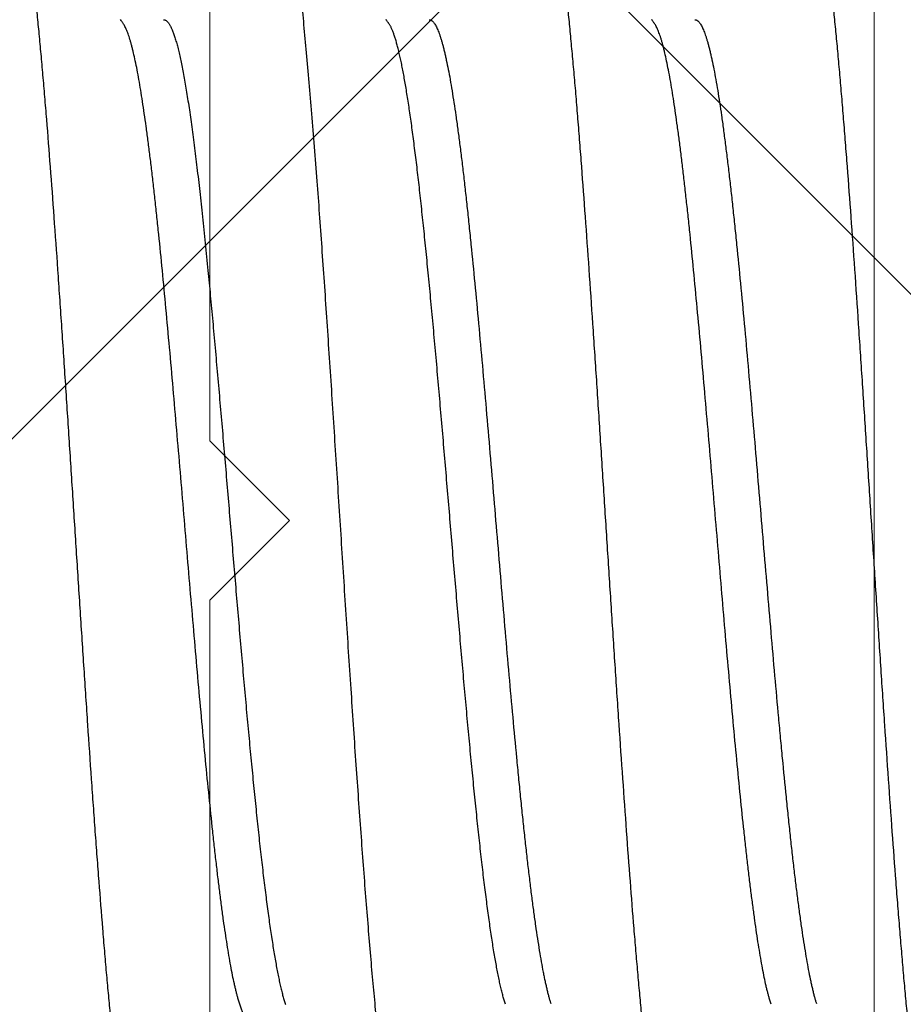
# Model space of a CAD drawing. Units: inches. Extents: x 95.5 to 112.9, y 44.9 to 54.
# Drawn here: x 108.8 to 109, y 48.5 to 48.7 of the extents above; entities that cross this region are included whole.
import ezdxf

# ---------------------------------------------------------------- set-up
doc = ezdxf.new("R2010")
doc.units = ezdxf.units.IN
doc.header["$MEASUREMENT"] = 0
for name, color, linetype, lineweight in [('ALUM', 7, 'Continuous', 0), ('DIMENSION', 9, 'Continuous', 0), ('HATCH', 8, 'Continuous', 0), ('SCREW', 9, 'Continuous', 0)]:
    doc.layers.add(name, color=color, linetype=linetype, lineweight=lineweight)
doc.layers.add('Fastener', color=9, linetype='Continuous')
doc.styles.add('BORDER', font='GOTHIC.TTF')
doc.dimstyles.new('aprop', dxfattribs={"dimtxt": 0.1, "dimasz": 0.09, "dimexe": 0.0625, "dimexo": 0.0625, "dimgap": 0.062, "dimtad": 1, "dimdec": 4, "dimzin": 3, "dimdsep": 46, "dimlunit": 4, "dimtxsty": 'BORDER', "dimblk": 'ARCHTICK', "dimcen": 0.09, "dimclrd": 256, "dimclre": 256, "dimclrt": 256, "dimazin": 0, "dimtfac": 1, "dimtdec": 4, "dimtix": 1, "dimtmove": 2, "dimatfit": 2, "dimldrblk": 'ARCHTICK', "dimfxl": 1, "dimfrac": 2, "dimtolj": 1, "dimtzin": 0, "dimlwd": -1, "dimlwe": -1, "dimarcsym": 0})

# ---------------------------------------------------------------- blocks, each defined once
blk = doc.blocks.new('0.25-14 x 1.125 HWH Steel Fastener')
at = {"layer": 'Fastener', "linetype": 'Continuous'}
for p, q in [((0.19126, 0.09108), (0.19161, 0.08993)), ((0.24126, 0.09108), (0.24161, 0.08993)), ((0.29126, 0.09108), (0.29161, 0.08993)), ((0.2133, -0.09372), (0.21333, -0.09377)), ((0.21333, -0.09377), (0.21343, -0.0939)), ((0.21343, -0.0939), (0.21352, -0.09403)), ((0.21352, -0.09403), (0.21362, -0.09417)), ((0.21362, -0.09417), (0.21371, -0.09432)), ((0.2633, -0.09372), (0.26334, -0.09377)), ((0.26334, -0.09377), (0.26343, -0.0939)), ((0.26343, -0.0939), (0.26352, -0.09403)), ((0.26352, -0.09403), (0.26362, -0.09417)), ((0.26362, -0.09417), (0.26372, -0.09432)), ((0.31329, -0.09372), (0.31333, -0.09377)), ((0.31333, -0.09377), (0.31343, -0.0939)), ((0.31343, -0.0939), (0.31352, -0.09403)), ((0.31352, -0.09403), (0.31362, -0.09417)), ((0.31362, -0.09417), (0.31371, -0.09432))]:
    blk.add_line(p, q, dxfattribs=at)
blk.add_arc((0.25966, 0.08358), 0.02422, 17.6375, 18.0564, dxfattribs=at)
for points, knots in [([(0.16211, 0.11885), (0.16217, 0.11859), (0.16229, 0.11805), (0.16247, 0.11721), (0.16264, 0.11631), (0.16282, 0.11536), (0.16299, 0.11434), (0.16323, 0.11288), (0.16353, 0.11092), (0.16388, 0.1084), (0.16423, 0.10567), (0.16458, 0.10273), (0.16493, 0.09959), (0.16528, 0.09625), (0.16564, 0.09272), (0.16599, 0.08901), (0.16634, 0.08513), (0.16669, 0.08107), (0.16704, 0.07686), (0.16739, 0.0725), (0.16787, 0.0664), (0.16846, 0.05847), (0.16916, 0.04864), (0.16987, 0.03842), (0.17057, 0.02788), (0.17127, 0.01711), (0.17186, 0.00803), (0.17233, 0.00072), (0.17268, -0.00475), (0.17303, -0.0102), (0.17338, -0.01563), (0.17373, -0.02103), (0.1742, -0.02814), (0.17478, -0.03689), (0.17548, -0.04715), (0.17618, -0.05704), (0.17677, -0.06501), (0.17725, -0.07115), (0.1776, -0.07554), (0.17795, -0.07979), (0.1783, -0.08389), (0.17865, -0.08782), (0.17901, -0.09158), (0.17936, -0.09517), (0.17971, -0.09856), (0.18006, -0.10177), (0.18036, -0.10431), (0.1806, -0.10625), (0.18077, -0.10763), (0.18095, -0.10896), (0.18118, -0.11062), (0.18141, -0.11221), (0.18165, -0.11372), (0.18183, -0.11478), (0.18201, -0.11577), (0.18218, -0.11671), (0.18236, -0.11758), (0.18253, -0.1184), (0.18271, -0.11917), (0.18289, -0.11987), (0.18306, -0.12051), (0.18324, -0.1211), (0.18341, -0.12163), (0.18358, -0.12209), (0.18373, -0.12245), (0.18386, -0.1227), (0.18394, -0.12286), (0.18403, -0.12301), (0.18412, -0.12315), (0.18421, -0.12327), (0.18429, -0.12338), (0.18438, -0.12347), (0.18449, -0.12357), (0.18459, -0.12363), (0.18465, -0.12366)], [0, 0, 0, 0, 0.003293, 0.006817, 0.010571, 0.014553, 0.018762, 0.023196, 0.032737, 0.043165, 0.054464, 0.066612, 0.079583, 0.093345, 0.10787, 0.123144, 0.13915, 0.155843, 0.173174, 0.191113, 0.209642, 0.248339, 0.288893, 0.330904, 0.374274, 0.418695, 0.463646, 0.486167, 0.508651, 0.53106, 0.553359, 0.575525, 0.597539, 0.640981, 0.683307, 0.724043, 0.762911, 0.781569, 0.799662, 0.817151, 0.834004, 0.850196, 0.865694, 0.880456, 0.894451, 0.907665, 0.920087, 0.925993, 0.93169, 0.937176, 0.942446, 0.952323, 0.956922, 0.96129, 0.965427, 0.969332, 0.973003, 0.97644, 0.979644, 0.982615, 0.985352, 0.987856, 0.99013, 0.992174, 0.993993, 0.994819, 0.99559, 0.996308, 0.996974, 0.997589, 0.998156, 0.998676, 0.999154, 1, 1, 1, 1]), ([(0.21211, 0.11885), (0.21217, 0.11859), (0.21229, 0.11805), (0.21247, 0.11721), (0.21264, 0.11631), (0.21282, 0.11536), (0.21299, 0.11434), (0.21323, 0.11288), (0.21353, 0.1109), (0.21389, 0.10836), (0.21424, 0.10561), (0.21459, 0.10264), (0.21494, 0.09948), (0.2153, 0.09613), (0.21565, 0.09259), (0.216, 0.08888), (0.21635, 0.085), (0.2167, 0.08095), (0.21718, 0.07524), (0.21777, 0.06774), (0.21847, 0.05834), (0.21917, 0.04849), (0.21988, 0.03826), (0.22058, 0.02774), (0.22128, 0.01701), (0.22198, 0.00616), (0.22268, -0.00474), (0.22338, -0.01561), (0.22408, -0.02638), (0.22479, -0.03695), (0.22549, -0.04721), (0.22619, -0.05708), (0.22678, -0.06503), (0.22725, -0.07116), (0.2276, -0.07556), (0.22795, -0.0798), (0.2283, -0.0839), (0.22866, -0.08783), (0.22901, -0.09159), (0.22936, -0.09518), (0.22971, -0.09857), (0.23006, -0.10177), (0.23041, -0.10478), (0.23071, -0.10716), (0.23095, -0.10896), (0.23118, -0.11061), (0.23141, -0.1122), (0.23165, -0.11371), (0.23183, -0.11475), (0.232, -0.11575), (0.23218, -0.11668), (0.23235, -0.11756), (0.23253, -0.11838), (0.23271, -0.11915), (0.23288, -0.11986), (0.23306, -0.1205), (0.23323, -0.12109), (0.23341, -0.12162), (0.23358, -0.12209), (0.23373, -0.12244), (0.23385, -0.12269), (0.23394, -0.12286), (0.23403, -0.12301), (0.23412, -0.12315), (0.2342, -0.12327), (0.23429, -0.12338), (0.23438, -0.12347), (0.23449, -0.12357), (0.23459, -0.12363), (0.23465, -0.12366)], [0, 0, 0, 0, 0.003287, 0.006807, 0.01056, 0.014546, 0.018765, 0.023215, 0.032808, 0.043317, 0.054719, 0.06697, 0.080028, 0.093855, 0.108416, 0.123691, 0.139667, 0.156325, 0.17364, 0.210139, 0.248899, 0.289466, 0.331559, 0.374916, 0.419106, 0.463758, 0.508627, 0.553372, 0.59774, 0.64132, 0.683546, 0.724157, 0.762989, 0.781637, 0.799712, 0.817181, 0.83403, 0.850232, 0.865738, 0.880499, 0.894493, 0.907705, 0.920112, 0.931691, 0.937163, 0.942417, 0.952262, 0.956846, 0.961204, 0.965334, 0.969237, 0.972912, 0.976358, 0.979574, 0.982557, 0.985305, 0.987819, 0.9901, 0.992149, 0.993973, 0.994801, 0.995575, 0.996295, 0.996963, 0.997581, 0.998149, 0.998671, 0.999151, 1, 1, 1, 1]), ([(0.26211, 0.11885), (0.26219, 0.11851), (0.26235, 0.1178), (0.26257, 0.11668), (0.2628, 0.11546), (0.26303, 0.11414), (0.26325, 0.11274), (0.26348, 0.11124), (0.26371, 0.10965), (0.26394, 0.10797), (0.26416, 0.1062), (0.26447, 0.10366), (0.26486, 0.10028), (0.26531, 0.09599), (0.26577, 0.09137), (0.26622, 0.08646), (0.26668, 0.08125), (0.26713, 0.07577), (0.26759, 0.07005), (0.26804, 0.0641), (0.2685, 0.05795), (0.26895, 0.05161), (0.26957, 0.04283), (0.27017, 0.03384), (0.27078, 0.02467), (0.27139, 0.01529), (0.272, 0.00587), (0.2726, -0.00356), (0.27321, -0.01292), (0.27381, -0.02223), (0.27442, -0.03145), (0.27487, -0.03822), (0.27533, -0.04487), (0.27578, -0.05137), (0.27623, -0.0577), (0.27654, -0.06186), (0.2767, -0.06391)], [0, 0, 0, 0, 0.005729, 0.011975, 0.018732, 0.025998, 0.033768, 0.042037, 0.050801, 0.060055, 0.069791, 0.080002, 0.101816, 0.125401, 0.15068, 0.177633, 0.206183, 0.236204, 0.267552, 0.300098, 0.333749, 0.368413, 0.404005, 0.477822, 0.51581, 0.554242, 0.63158, 0.670218, 0.708745, 0.785137, 0.822759, 0.859809, 0.896177, 0.931748, 0.966394, 1, 1, 1, 1]), ([(0.31211, 0.11885), (0.31217, 0.11859), (0.31229, 0.11805), (0.31247, 0.11721), (0.31264, 0.11631), (0.31282, 0.11535), (0.31299, 0.11434), (0.31323, 0.11287), (0.31353, 0.1109), (0.31389, 0.10836), (0.31424, 0.10561), (0.31459, 0.10265), (0.31494, 0.0995), (0.31529, 0.09616), (0.31564, 0.09263), (0.31599, 0.08893), (0.31635, 0.08504), (0.3167, 0.08099), (0.31717, 0.07528), (0.31764, 0.06937), (0.3181, 0.06328), (0.31846, 0.05851), (0.31881, 0.05364), (0.31928, 0.04694), (0.31987, 0.03835), (0.32057, 0.02784), (0.32127, 0.01711), (0.32197, 0.00626), (0.32267, -0.00463), (0.32337, -0.01549), (0.32407, -0.02624), (0.32466, -0.0351), (0.32514, -0.04207), (0.3256, -0.04883), (0.32618, -0.05699), (0.32688, -0.06643), (0.32747, -0.07398), (0.32795, -0.07974), (0.3283, -0.08384), (0.32865, -0.08778), (0.329, -0.09155), (0.32935, -0.09514), (0.32971, -0.09854), (0.33006, -0.10175), (0.33041, -0.10476), (0.33076, -0.10757), (0.33111, -0.11016), (0.33141, -0.11219), (0.33165, -0.1137), (0.33183, -0.11475), (0.332, -0.11574), (0.33218, -0.11668), (0.33235, -0.11756), (0.33253, -0.11838), (0.3327, -0.11914), (0.33288, -0.11985), (0.33305, -0.1205), (0.33323, -0.12108), (0.33341, -0.12161), (0.33358, -0.12208), (0.33373, -0.12244), (0.33385, -0.12269), (0.33394, -0.12286), (0.33403, -0.12301), (0.33412, -0.12315), (0.3342, -0.12327), (0.33429, -0.12338), (0.33438, -0.12347), (0.33449, -0.12357), (0.33459, -0.12363), (0.33465, -0.12366)], [0, 0, 0, 0, 0.003288, 0.006809, 0.010565, 0.014554, 0.018776, 0.023232, 0.032833, 0.043341, 0.054724, 0.066936, 0.079935, 0.093705, 0.108233, 0.123505, 0.139505, 0.156198, 0.173529, 0.20997, 0.229046, 0.248638, 0.268691, 0.289161, 0.331215, 0.374526, 0.418687, 0.463336, 0.508206, 0.552878, 0.597083, 0.640656, 0.662048, 0.683077, 0.723856, 0.762724, 0.79945, 0.81693, 0.833797, 0.850027, 0.865565, 0.88036, 0.894383, 0.907614, 0.920034, 0.931628, 0.942373, 0.952236, 0.956827, 0.961189, 0.965322, 0.969225, 0.972899, 0.976341, 0.979552, 0.982531, 0.985277, 0.98779, 0.990072, 0.992126, 0.993953, 0.994784, 0.99556, 0.996283, 0.996953, 0.997573, 0.998143, 0.998668, 0.999149, 1, 1, 1, 1]), ([(0.28918, 0.0943), (0.28922, 0.0943), (0.28931, 0.09429), (0.28944, 0.09425), (0.28958, 0.09418), (0.28971, 0.09409), (0.28984, 0.09398), (0.28997, 0.09384), (0.2901, 0.09367), (0.29023, 0.09348), (0.29036, 0.09327), (0.29049, 0.09303), (0.29062, 0.09276), (0.29075, 0.09248), (0.29088, 0.09216), (0.29105, 0.0917), (0.29118, 0.09134), (0.29126, 0.09108)], [0, 0, 0, 0, 0.032856, 0.066915, 0.103269, 0.142801, 0.186193, 0.233947, 0.28643, 0.343915, 0.406604, 0.474649, 0.548162, 0.627227, 0.711906, 0.802245, 1, 1, 1, 1]), ([(0.2056, -0.0943), (0.20557, -0.0943), (0.20551, -0.09429), (0.20542, -0.09428), (0.20533, -0.09425), (0.20524, -0.0942), (0.20515, -0.09415), (0.20503, -0.09406), (0.20488, -0.09391), (0.2047, -0.0937), (0.20452, -0.09344), (0.20434, -0.09313), (0.20417, -0.09277), (0.20399, -0.09237), (0.20381, -0.09193), (0.20363, -0.09144), (0.20346, -0.0909), (0.20328, -0.09031), (0.2031, -0.08968), (0.20292, -0.08901), (0.20274, -0.08829), (0.20257, -0.08752), (0.20232, -0.08641), (0.20202, -0.08491), (0.20166, -0.08298), (0.2013, -0.08089), (0.20095, -0.07863), (0.20059, -0.07622), (0.20023, -0.07366), (0.19988, -0.07095), (0.19952, -0.06809), (0.19916, -0.0651), (0.19881, -0.06198), (0.19845, -0.05874), (0.1981, -0.05538), (0.19761, -0.05068), (0.19701, -0.04456), (0.1963, -0.03696), (0.19559, -0.02906), (0.19488, -0.02092), (0.19393, -0.00981), (0.19299, 0.00141), (0.19203, 0.01265), (0.19132, 0.02099), (0.19061, 0.02914), (0.19001, 0.03578), (0.18953, 0.04096), (0.18906, 0.04593), (0.18858, 0.05078), (0.1881, 0.05548), (0.18774, 0.05885), (0.18739, 0.06209), (0.18703, 0.06522), (0.18667, 0.06821), (0.18632, 0.07105), (0.18596, 0.07376), (0.1856, 0.07632), (0.18525, 0.07872), (0.18489, 0.08097), (0.18454, 0.08305), (0.18418, 0.08496), (0.18388, 0.08644), (0.18363, 0.08755), (0.18346, 0.08831), (0.18328, 0.08902), (0.1831, 0.0897), (0.18292, 0.09032), (0.1828, 0.09072), (0.18274, 0.09092)], [0, 0, 0, 0, 0.000477, 0.000962, 0.001464, 0.00199, 0.002545, 0.003136, 0.004437, 0.005922, 0.007605, 0.009498, 0.01161, 0.013945, 0.016507, 0.0193, 0.022324, 0.025583, 0.029077, 0.032808, 0.036775, 0.040977, 0.045413, 0.054981, 0.065455, 0.076808, 0.089009, 0.102028, 0.115843, 0.130444, 0.145811, 0.161899, 0.178663, 0.196088, 0.21416, 0.232828, 0.271712, 0.312557, 0.355093, 0.3988, 0.443319, 0.533709, 0.579074, 0.623917, 0.667714, 0.710114, 0.730767, 0.751016, 0.79003, 0.808701, 0.826767, 0.844211, 0.861006, 0.877094, 0.892425, 0.906988, 0.920785, 0.93378, 0.94592, 0.957181, 0.967561, 0.977051, 0.981456, 0.98563, 0.989572, 0.993281, 0.996757, 1, 1, 1, 1]), ([(0.2556, -0.0943), (0.25557, -0.0943), (0.25551, -0.09429), (0.25542, -0.09428), (0.25533, -0.09425), (0.25524, -0.0942), (0.25515, -0.09415), (0.25503, -0.09406), (0.25487, -0.09391), (0.2547, -0.09369), (0.25452, -0.09343), (0.25434, -0.09312), (0.25416, -0.09277), (0.25399, -0.09237), (0.25381, -0.09192), (0.25363, -0.09142), (0.25345, -0.09088), (0.25327, -0.0903), (0.2531, -0.08966), (0.25292, -0.08899), (0.25274, -0.08826), (0.25256, -0.0875), (0.25232, -0.08639), (0.25201, -0.0849), (0.25166, -0.08298), (0.2513, -0.08088), (0.25095, -0.07863), (0.25059, -0.07622), (0.25023, -0.07366), (0.24988, -0.07095), (0.24952, -0.0681), (0.24916, -0.0651), (0.24881, -0.06198), (0.24845, -0.05874), (0.2481, -0.05538), (0.24761, -0.05069), (0.24702, -0.04458), (0.24631, -0.03699), (0.2456, -0.0291), (0.24488, -0.02096), (0.24393, -0.00982), (0.24299, 0.00139), (0.24204, 0.01259), (0.24133, 0.02089), (0.24062, 0.02903), (0.2399, 0.03693), (0.23931, 0.04335), (0.23882, 0.04832), (0.23847, 0.05191), (0.23811, 0.0554), (0.23775, 0.05876), (0.2374, 0.06201), (0.23704, 0.06512), (0.23668, 0.06811), (0.23633, 0.07096), (0.23597, 0.07367), (0.23561, 0.07624), (0.23526, 0.07866), (0.2349, 0.08092), (0.23454, 0.08302), (0.23424, 0.08466), (0.23399, 0.08588), (0.23381, 0.08674), (0.23363, 0.08754), (0.23346, 0.08831), (0.23328, 0.08903), (0.2331, 0.0897), (0.23292, 0.09032), (0.2328, 0.09072), (0.23274, 0.09092)], [0, 0, 0, 0, 0.00048, 0.000968, 0.001473, 0.002001, 0.002559, 0.003151, 0.004458, 0.005946, 0.007634, 0.009531, 0.011646, 0.013987, 0.016558, 0.019363, 0.022404, 0.02568, 0.029188, 0.032927, 0.036895, 0.04109, 0.045514, 0.055049, 0.065494, 0.076822, 0.089002, 0.10201, 0.115823, 0.13042, 0.145786, 0.161887, 0.178669, 0.196088, 0.214125, 0.232763, 0.27165, 0.312391, 0.354769, 0.398571, 0.443313, 0.533672, 0.578744, 0.623311, 0.667071, 0.709562, 0.750459, 0.770255, 0.789541, 0.808244, 0.826323, 0.843754, 0.860508, 0.87656, 0.891888, 0.906487, 0.920345, 0.933418, 0.945659, 0.957029, 0.967495, 0.972381, 0.977034, 0.981453, 0.985635, 0.989581, 0.99329, 0.996763, 1, 1, 1, 1]), ([(0.29732, -0.0477), (0.29717, -0.04613), (0.29686, -0.04294), (0.29641, -0.03809), (0.29596, -0.0331), (0.29535, -0.02626), (0.29459, -0.01752), (0.29368, -0.00689), (0.29278, 0.00385), (0.29187, 0.01458), (0.29111, 0.02344), (0.29049, 0.03041), (0.29004, 0.03547), (0.28958, 0.04041), (0.28913, 0.04521), (0.28867, 0.04986), (0.28822, 0.05435), (0.28776, 0.05868), (0.28731, 0.06281), (0.28685, 0.06674), (0.2864, 0.07043), (0.28594, 0.0739), (0.28556, 0.07664), (0.28525, 0.0787), (0.28502, 0.08016), (0.28479, 0.08155), (0.28456, 0.08286), (0.28434, 0.08412), (0.28411, 0.0853), (0.28388, 0.08641), (0.28366, 0.08745), (0.28343, 0.08842), (0.2832, 0.08932), (0.28298, 0.09015), (0.28282, 0.09067), (0.28274, 0.09092)], [0, 0, 0, 0, 0.033961, 0.068973, 0.104909, 0.141575, 0.216734, 0.293609, 0.371027, 0.448632, 0.52512, 0.562458, 0.598935, 0.634486, 0.669079, 0.702627, 0.735047, 0.766266, 0.796139, 0.824504, 0.851241, 0.876295, 0.899666, 0.910691, 0.921251, 0.93133, 0.940927, 0.950043, 0.958678, 0.966828, 0.974481, 0.981628, 0.988264, 0.994387, 1, 1, 1, 1]), ([(0.19161, 0.08993), (0.19167, 0.08973), (0.19178, 0.0893), (0.19195, 0.08864), (0.19212, 0.08794), (0.19235, 0.08693), (0.19264, 0.08556), (0.19297, 0.08379), (0.19331, 0.08187), (0.19365, 0.0798), (0.19399, 0.07758), (0.19433, 0.07522), (0.19467, 0.07272), (0.19501, 0.0701), (0.19535, 0.06736), (0.19569, 0.0645), (0.19602, 0.06152), (0.19648, 0.05733), (0.19705, 0.05183), (0.19773, 0.04495), (0.1984, 0.03775), (0.19908, 0.03028), (0.19976, 0.02259), (0.20043, 0.01474), (0.20133, 0.00412), (0.20223, -0.00652), (0.20313, -0.01712), (0.20381, -0.02494), (0.20448, -0.03257), (0.20516, -0.03996), (0.20583, -0.04704), (0.2064, -0.05274), (0.20685, -0.05712), (0.20719, -0.06025), (0.20753, -0.06327), (0.20787, -0.06619), (0.20821, -0.06898), (0.20854, -0.07165), (0.20888, -0.07419), (0.20922, -0.0766), (0.20956, -0.07887), (0.2099, -0.08099), (0.21023, -0.08297), (0.21057, -0.0848), (0.21091, -0.08647), (0.2112, -0.08777), (0.21143, -0.08873), (0.2116, -0.08939), (0.21177, -0.09), (0.21193, -0.09058), (0.2121, -0.09112), (0.21227, -0.09162), (0.21244, -0.09207), (0.21261, -0.09248), (0.21278, -0.09285), (0.21295, -0.09318), (0.21312, -0.09347), (0.21324, -0.09364), (0.2133, -0.09372)], [0, 0, 0, 0, 0.003464, 0.007142, 0.011035, 0.015142, 0.023998, 0.033701, 0.044239, 0.055594, 0.067734, 0.080628, 0.094234, 0.108508, 0.123425, 0.138981, 0.155167, 0.17196, 0.207271, 0.244708, 0.283871, 0.324443, 0.366237, 0.408901, 0.45204, 0.538798, 0.581855, 0.624394, 0.665906, 0.705984, 0.744456, 0.781143, 0.798729, 0.815751, 0.832189, 0.848029, 0.863247, 0.877797, 0.89164, 0.904757, 0.917135, 0.928757, 0.939604, 0.949655, 0.958885, 0.967276, 0.971156, 0.974825, 0.978285, 0.981536, 0.984578, 0.987408, 0.990025, 0.992431, 0.994626, 0.996614, 0.998403, 1, 1, 1, 1]), ([(0.24161, 0.08993), (0.24169, 0.08965), (0.24184, 0.08907), (0.24207, 0.08815), (0.2423, 0.08716), (0.24252, 0.0861), (0.24275, 0.08496), (0.24298, 0.08376), (0.2432, 0.08249), (0.24352, 0.08066), (0.2439, 0.07821), (0.24435, 0.07508), (0.24481, 0.0717), (0.24526, 0.06808), (0.24572, 0.06424), (0.24617, 0.06018), (0.24663, 0.05592), (0.24708, 0.05148), (0.24754, 0.04688), (0.24799, 0.04213), (0.24845, 0.03725), (0.2489, 0.03223), (0.24936, 0.0271), (0.24997, 0.02008), (0.25074, 0.01115), (0.25164, 0.0004), (0.25255, -0.01033), (0.25345, -0.0209), (0.25421, -0.02957), (0.25482, -0.03633), (0.25528, -0.04123), (0.25573, -0.046), (0.25604, -0.04913), (0.25619, -0.05067)], [0, 0, 0, 0, 0.006177, 0.012857, 0.020038, 0.027721, 0.035897, 0.044557, 0.053688, 0.063285, 0.083874, 0.106309, 0.13046, 0.156219, 0.183587, 0.212504, 0.242851, 0.27446, 0.307186, 0.340954, 0.375682, 0.411283, 0.447723, 0.484938, 0.560917, 0.637676, 0.713929, 0.789329, 0.862724, 0.898407, 0.933295, 0.967201, 1, 1, 1, 1]), ([(0.29161, 0.08993), (0.29167, 0.08973), (0.29178, 0.0893), (0.29195, 0.08864), (0.29212, 0.08794), (0.29235, 0.08692), (0.29264, 0.08555), (0.29298, 0.08379), (0.29331, 0.08187), (0.29365, 0.07979), (0.29399, 0.07758), (0.29433, 0.07523), (0.29467, 0.07274), (0.29501, 0.07013), (0.29535, 0.06739), (0.29568, 0.06453), (0.29602, 0.06154), (0.29648, 0.05735), (0.29705, 0.05186), (0.29773, 0.04499), (0.2984, 0.0378), (0.29908, 0.03033), (0.29975, 0.02265), (0.30043, 0.0148), (0.30133, 0.00419), (0.30222, -0.00644), (0.30312, -0.01703), (0.3038, -0.02484), (0.30447, -0.03248), (0.30515, -0.03989), (0.30582, -0.04699), (0.30639, -0.0527), (0.30685, -0.05708), (0.30719, -0.06021), (0.30753, -0.06324), (0.30786, -0.06616), (0.3082, -0.06896), (0.30854, -0.07163), (0.30888, -0.07418), (0.30922, -0.07659), (0.30956, -0.07886), (0.30989, -0.08099), (0.31023, -0.08297), (0.31057, -0.0848), (0.31091, -0.08648), (0.3112, -0.08777), (0.31143, -0.08873), (0.3116, -0.08939), (0.31177, -0.09001), (0.31194, -0.09059), (0.3121, -0.09112), (0.31227, -0.09162), (0.31244, -0.09207), (0.31261, -0.09248), (0.31278, -0.09285), (0.31295, -0.09318), (0.31312, -0.09347), (0.31324, -0.09364), (0.3133, -0.09372)], [0, 0, 0, 0, 0.003465, 0.007145, 0.01104, 0.01515, 0.024015, 0.033729, 0.044271, 0.055615, 0.067724, 0.080561, 0.094104, 0.108333, 0.123238, 0.138813, 0.155041, 0.171871, 0.20715, 0.244494, 0.283607, 0.324154, 0.365902, 0.408535, 0.451666, 0.538422, 0.581373, 0.623762, 0.665341, 0.705651, 0.744239, 0.780943, 0.798535, 0.815563, 0.832009, 0.847867, 0.86311, 0.877691, 0.891566, 0.904711, 0.917104, 0.928733, 0.939588, 0.949654, 0.958901, 0.967303, 0.971184, 0.974854, 0.978311, 0.981557, 0.984592, 0.987415, 0.990027, 0.992428, 0.994621, 0.99661, 0.9984, 1, 1, 1, 1]), ([(0.3056, -0.0943), (0.30556, -0.0943), (0.30547, -0.09429), (0.30534, -0.09425), (0.30521, -0.09419), (0.30508, -0.0941), (0.30495, -0.09398), (0.30482, -0.09385), (0.30469, -0.09368), (0.30456, -0.0935), (0.30443, -0.09329), (0.30431, -0.09305), (0.30418, -0.09279), (0.30405, -0.09251), (0.30392, -0.0922), (0.30379, -0.09186), (0.30366, -0.0915), (0.30348, -0.09098), (0.30326, -0.09026), (0.303, -0.08933), (0.30274, -0.0883), (0.30249, -0.08717), (0.30223, -0.08596), (0.30197, -0.08465), (0.30171, -0.08326), (0.30145, -0.08178), (0.3012, -0.08022), (0.30094, -0.07857), (0.30068, -0.07684), (0.30042, -0.07502), (0.30016, -0.07313), (0.29981, -0.07044), (0.29937, -0.06691), (0.29886, -0.06246), (0.29834, -0.05775), (0.29783, -0.0528), (0.29749, -0.04943), (0.29732, -0.0477)], [0, 0, 0, 0, 0.002712, 0.005525, 0.008527, 0.011788, 0.015364, 0.019297, 0.023618, 0.028349, 0.03351, 0.039115, 0.045176, 0.051702, 0.0587, 0.066175, 0.074131, 0.08257, 0.100906, 0.121191, 0.143402, 0.16751, 0.193481, 0.22128, 0.250871, 0.282224, 0.31533, 0.350181, 0.386764, 0.425064, 0.465063, 0.506711, 0.594632, 0.688334, 0.787526, 0.891603, 1, 1, 1, 1]), ([(0.25619, -0.05067), (0.25634, -0.05211), (0.25663, -0.05495), (0.25707, -0.05912), (0.25751, -0.06312), (0.25795, -0.06692), (0.2584, -0.07052), (0.25877, -0.07338), (0.25907, -0.07556), (0.25929, -0.0771), (0.25952, -0.07858), (0.25974, -0.08), (0.25996, -0.08136), (0.26018, -0.08265), (0.2604, -0.08388), (0.26062, -0.08505), (0.26084, -0.08615), (0.26106, -0.08718), (0.26129, -0.08815), (0.26151, -0.08905), (0.26173, -0.08989), (0.26195, -0.09065), (0.26217, -0.09134), (0.2624, -0.09196), (0.26259, -0.09242), (0.26274, -0.09276), (0.26285, -0.09299), (0.26296, -0.0932), (0.26307, -0.09339), (0.26318, -0.09356), (0.26326, -0.09367), (0.2633, -0.09372)], [0, 0, 0, 0, 0.099528, 0.195425, 0.287352, 0.374847, 0.457634, 0.535527, 0.572523, 0.608149, 0.642374, 0.675189, 0.706583, 0.736549, 0.76508, 0.792172, 0.817818, 0.841999, 0.864693, 0.885877, 0.905533, 0.923644, 0.940196, 0.955185, 0.968625, 0.974773, 0.980545, 0.985945, 0.990981, 0.995663, 1, 1, 1, 1]), ([(0.2767, -0.06391), (0.27686, -0.06606), (0.27718, -0.07029), (0.27767, -0.07648), (0.27817, -0.08239), (0.27867, -0.08798), (0.27916, -0.09323), (0.27958, -0.09738), (0.27992, -0.10051), (0.28017, -0.10271), (0.28042, -0.1048), (0.28066, -0.1068), (0.28091, -0.10869), (0.28116, -0.11048), (0.28141, -0.11216), (0.28166, -0.11373), (0.28187, -0.11498), (0.28204, -0.11592), (0.2822, -0.11678), (0.2824, -0.11779), (0.28265, -0.11891), (0.28286, -0.11978), (0.28303, -0.12041), (0.28316, -0.12084), (0.28328, -0.12123), (0.2834, -0.1216), (0.28353, -0.12194), (0.28365, -0.12225), (0.28378, -0.12253), (0.2839, -0.12278), (0.28402, -0.123), (0.28415, -0.12319), (0.28427, -0.12335), (0.28439, -0.12349), (0.28452, -0.12359), (0.28461, -0.12364), (0.28465, -0.12366)], [0, 0, 0, 0, 0.106993, 0.209653, 0.307577, 0.400364, 0.487551, 0.568673, 0.606824, 0.643333, 0.678187, 0.711372, 0.742868, 0.772655, 0.800711, 0.82701, 0.851525, 0.863105, 0.874229, 0.895092, 0.914084, 0.931182, 0.939021, 0.946387, 0.953283, 0.959709, 0.965668, 0.971167, 0.976211, 0.980808, 0.98497, 0.988711, 0.992052, 0.995017, 0.997648, 1, 1, 1, 1])]:
    blk.add_open_spline(points, degree=3, knots=knots, dxfattribs=at)
blk = doc.blocks.new('A203 - 3.00 Adjustable Discrete Girt')
at = {"layer": 'ALUM'}
blk.add_lwpolyline([(-0.265, 0.625), (-2.4096, 0.625), (-2.4096, 0.75), (-1.7646, 0.75), (-1.7496, 0.735), (-1.7346, 0.75), (-0.25, 0.75)], dxfattribs=at)
blk = doc.blocks.new('A214 - 2.25 Adjustable Vertical Mullion')
at = {"layer": 'ALUM'}
blk.add_lwpolyline([(0.635, -0.075), (0.635, -0.075), (0.635, -2.22, 0.791418), (0.66342, -2.22671), (0.73944, -2.02972, 0.116434), (0.75, -1.985), (0.75, -1.75), (0.735, -1.735), (0.75, -1.72), (0.75, -1.25), (0.735, -1.235), (0.75, -1.22), (0.75, -0.75), (0.735, -0.735), (0.75, -0.72), (0.75, 0.015), (0.015, 0.015), (0, 0), (0, 0), (0, 0), (-0.015, 0.015), (-0.75, 0.015), (-0.75, -0.075)], format="xyb", close=True, dxfattribs=at)

msp = doc.modelspace()

# ---------------------------------------------------------------- hatches: boundary and pattern name
at = {"layer": 'HATCH'}
h = msp.add_hatch(dxfattribs=at)
h.set_pattern_fill('ANSI37', color=256, scale=2, angle=360, style=0)
h.set_pattern_definition([(45, (107.29012, 46.766), (-0.176777, 0.176777), []), (135, (107.29012, 46.766), (-0.176777, -0.176777), [])])
h.paths.add_polyline_path([(104.91671, 50.34675), (104.83494, 50.34675), (104.67335, 50.34675), (104.54097, 50.34675), (103.84658, 50.34675), (103.84658, 47.44557), (111.70346, 47.4455), (111.70346, 50.34668), (104.9918, 50.34668)])

# ---------------------------------------------------------------- block references
at = {"layer": 'ALUM', "rotation": 90}
msp.add_blockref('A203 - 3.00 Adjustable Discrete Girt', (109.5703, 50.34668), dxfattribs=at)
at = {"layer": 'ALUM', "xscale": -1, "rotation": 180}
msp.add_blockref('A214 - 2.25 Adjustable Vertical Mullion', (108.3103, 47.37896), dxfattribs=at)
at = {"layer": 'SCREW', "rotation": 180}
msp.add_blockref('0.25-14 x 1.125 HWH Steel Fastener', (109.11718, 48.59708), dxfattribs=at)

# ---------------------------------------------------------------- leaders
at = {"layer": 'DIMENSION'}
msp.add_leader([(108.9453, 47.68146), (103.34104, 48.86222), (103.19799, 48.86222)], dimstyle='aprop', override={"dimasz": 0.18, "dimtad": 0}, dxfattribs=at)

doc.saveas('drawing.dxf')
